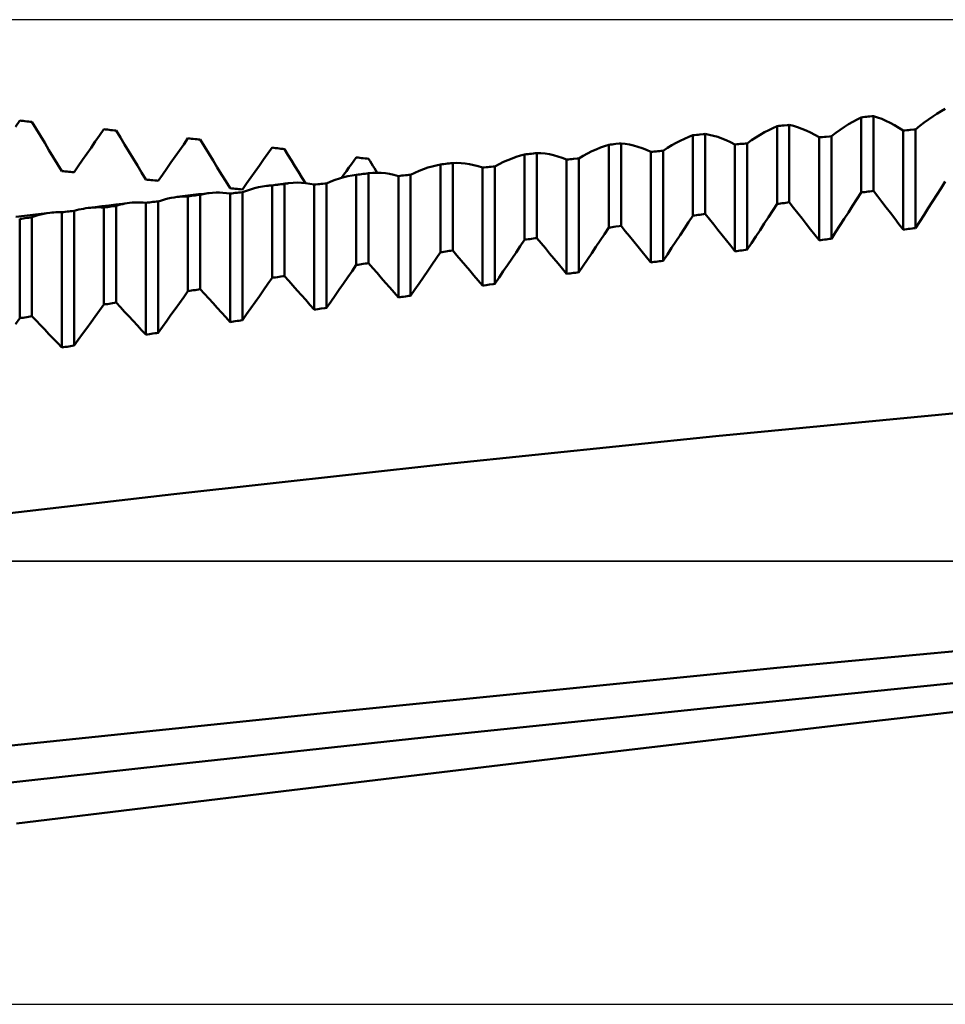
# Model space of a CAD drawing. Units: millimetres. Extents: x -105 to 92, y -35 to 51.
# Drawn here: x 30 to 36, y 0 to 6 of the extents above; entities that cross this region are included whole.
import ezdxf

# ---------------------------------------------------------------- set-up
doc = ezdxf.new("R2010")
doc.units = ezdxf.units.MM
doc.header["$LTSCALE"] = 5.05
doc.linetypes.add('LONGDASH_DASH', pattern=[0.85, 0.4, -0.2, 0.05, -0.2])
for name, color, linetype in [('1', 4, 'CONTINUOUS'), ('4', 2, 'LONGDASH_DASH'), ('CUT', 1, 'CONTINUOUS'), ('NOCUT', 7, 'CONTINUOUS'), ('SK4', 2, 'LONGDASH_DASH')]:
    doc.layers.add(name, color=color, linetype=linetype)

msp = doc.modelspace()

# ---------------------------------------------------------------- linework, layer by layer
at = {"layer": '1', "color": 4, "linetype": 'CONTINUOUS', "lineweight": 50}
for p, q in [((35.2253, 5.2574), (35.25, 5.2697)), ((35.25, 5.2697), (35.2604, 5.2708)), ((35.25, 4.8229), (35.25, 5.2697)), ((35.2604, 5.2708), (35.2709, 5.2719)), ((35.2709, 5.2719), (35.2813, 5.273)), ((35.2813, 5.273), (35.2917, 5.274)), ((35.2917, 5.274), (35.3021, 5.2751)), ((35.3021, 5.2751), (35.3126, 5.2762)), ((35.3126, 5.2762), (35.323, 5.2772)), ((35.3476, 5.2696), (35.323, 5.2772)), ((35.323, 4.8327), (35.323, 5.2772)), ((35.3725, 5.2604), (35.3476, 5.2696)), ((35.6501, 5.2574), (35.6754, 5.275)), ((35.6754, 5.275), (35.7004, 5.2914)), ((35.7004, 5.2914), (35.7253, 5.3065)), ((35.7253, 5.3065), (35.75, 5.3204)), ((30.2247, 5.2135), (30.25, 5.2503)), ((30.2604, 5.2493), (30.25, 5.2503)), ((30.2709, 5.2482), (30.2604, 5.2493)), ((30.2813, 5.2472), (30.2709, 5.2482)), ((30.2917, 5.2461), (30.2813, 5.2472)), ((30.3021, 5.2451), (30.2917, 5.2461)), ((30.3126, 5.244), (30.3021, 5.2451)), ((30.323, 5.243), (30.3126, 5.244)), ((30.3483, 5.2011), (30.323, 5.243)), ((34.7253, 5.2064), (34.75, 5.2173)), ((34.75, 5.2173), (34.7604, 5.2184)), ((34.75, 4.755), (34.75, 5.2173)), ((34.7604, 5.2184), (34.7709, 5.2195)), ((34.7709, 5.2195), (34.7813, 5.2206)), ((34.7813, 5.2206), (34.7917, 5.2217)), ((34.7917, 5.2217), (34.8126, 5.2239)), ((34.8126, 5.2239), (34.823, 5.225)), ((34.8476, 5.219), (34.823, 5.225)), ((34.823, 4.765), (34.823, 5.225)), ((34.8725, 5.2115), (34.8476, 5.219)), ((34.8975, 5.2025), (34.8725, 5.2115)), ((35.1246, 5.1955), (35.1501, 5.2128)), ((35.1501, 5.2128), (35.1754, 5.2289)), ((35.1754, 5.2289), (35.2004, 5.2438)), ((35.2004, 5.2438), (35.2253, 5.2574)), ((35.3975, 5.2496), (35.3725, 5.2604)), ((35.4228, 5.2374), (35.3975, 5.2496)), ((35.4483, 5.2237), (35.4228, 5.2374)), ((35.4741, 5.2084), (35.4483, 5.2237)), ((35.5, 5.1917), (35.4741, 5.2084)), ((35.573, 5.1975), (35.5989, 5.2187)), ((35.5989, 5.2187), (35.6246, 5.2386)), ((35.6246, 5.2386), (35.6501, 5.2574)), ((30.3736, 5.1592), (30.3483, 5.2011)), ((30.3988, 5.1174), (30.3736, 5.1592)), ((30.6994, 5.126), (30.7247, 5.1625)), ((30.7247, 5.1625), (30.75, 5.1989)), ((30.7604, 5.1978), (30.75, 5.1989)), ((30.7709, 5.1967), (30.7604, 5.1978)), ((30.7813, 5.1956), (30.7709, 5.1967)), ((30.7917, 5.1945), (30.7813, 5.1956)), ((30.8021, 5.1934), (30.7917, 5.1945)), ((30.8126, 5.1923), (30.8021, 5.1934)), ((30.823, 5.1912), (30.8126, 5.1923)), ((30.8483, 5.1496), (30.823, 5.1912)), ((30.8736, 5.108), (30.8483, 5.1496)), ((34.2004, 5.143), (34.2253, 5.1536)), ((34.2253, 5.1536), (34.25, 5.163)), ((34.25, 5.163), (34.2604, 5.1641)), ((34.25, 4.6856), (34.25, 5.163)), ((34.2604, 5.1641), (34.2709, 5.1653)), ((34.2709, 5.1653), (34.2813, 5.1664)), ((34.2813, 5.1664), (34.2917, 5.1676)), ((34.2917, 5.1676), (34.3126, 5.1699)), ((34.3126, 5.1699), (34.323, 5.171)), ((34.3476, 5.1667), (34.323, 5.171)), ((34.323, 4.6958), (34.323, 5.171)), ((34.3725, 5.1609), (34.3476, 5.1667)), ((34.3975, 5.1535), (34.3725, 5.1609)), ((34.4228, 5.1446), (34.3975, 5.1535)), ((34.5989, 5.1334), (34.6246, 5.1505)), ((34.6246, 5.1505), (34.6501, 5.1663)), ((34.6501, 5.1663), (34.6754, 5.1809)), ((34.6754, 5.1809), (34.7004, 5.1943)), ((34.7004, 5.1943), (34.7253, 5.2064)), ((34.9228, 5.1919), (34.8975, 5.2025)), ((34.9483, 5.1799), (34.9228, 5.1919)), ((34.9741, 5.1663), (34.9483, 5.1799)), ((35, 5.1512), (34.9741, 5.1663)), ((35, 5.1512), (35.0104, 5.1521)), ((35, 4.5392), (35, 5.1512)), ((35.0104, 5.1521), (35.0209, 5.1529)), ((35.0209, 5.1529), (35.0313, 5.1538)), ((35.0313, 5.1538), (35.0417, 5.1546)), ((35.0417, 5.1546), (35.0626, 5.1564)), ((35.0626, 5.1564), (35.073, 5.1572)), ((35.073, 5.1572), (35.0989, 5.177)), ((35.073, 4.5486), (35.073, 5.1572)), ((35.0989, 5.177), (35.1246, 5.1955)), ((35.5, 5.1917), (35.5104, 5.1925)), ((35.5, 4.6028), (35.5, 5.1917)), ((35.5104, 5.1925), (35.5209, 5.1933)), ((35.5209, 5.1933), (35.5313, 5.1942)), ((35.5313, 5.1942), (35.5417, 5.195)), ((35.5417, 5.195), (35.5626, 5.1966)), ((35.5626, 5.1966), (35.573, 5.1975)), ((35.573, 4.6119), (35.573, 5.1975)), ((30.4241, 5.0755), (30.3988, 5.1174)), ((30.6489, 5.053), (30.6742, 5.0896)), ((30.6742, 5.0896), (30.6994, 5.126)), ((30.8988, 5.0664), (30.8736, 5.108)), ((31.1994, 5.0735), (31.2247, 5.1094)), ((31.2247, 5.1094), (31.25, 5.1453)), ((31.2604, 5.1442), (31.25, 5.1453)), ((31.2709, 5.143), (31.2604, 5.1442)), ((31.2813, 5.1419), (31.2709, 5.143)), ((31.2917, 5.1408), (31.2813, 5.1419)), ((31.3021, 5.1396), (31.2917, 5.1408)), ((31.3126, 5.1385), (31.3021, 5.1396)), ((31.323, 5.1373), (31.3126, 5.1385)), ((31.3483, 5.096), (31.323, 5.1373)), ((31.3736, 5.0547), (31.3483, 5.096)), ((31.7247, 5.0543), (31.75, 5.0897)), ((31.7604, 5.0885), (31.75, 5.0897)), ((33.6754, 5.0795), (33.7004, 5.0899)), ((33.7004, 5.0899), (33.7253, 5.0991)), ((33.7253, 5.0991), (33.75, 5.1069)), ((33.75, 5.1069), (33.7604, 5.1081)), ((33.75, 4.6146), (33.75, 5.1069)), ((33.7604, 5.1081), (33.7709, 5.1093)), ((33.7709, 5.1093), (33.7813, 5.1105)), ((33.7813, 5.1105), (33.7917, 5.1117)), ((33.7917, 5.1117), (33.8126, 5.114)), ((33.8126, 5.114), (33.823, 5.1152)), ((33.8476, 5.1126), (33.823, 5.1152)), ((33.823, 4.625), (33.823, 5.1152)), ((33.8725, 5.1084), (33.8476, 5.1126)), ((33.8975, 5.1027), (33.8725, 5.1084)), ((33.9228, 5.0954), (33.8975, 5.1027)), ((33.9483, 5.0867), (33.9228, 5.0954)), ((34.0989, 5.088), (34.1246, 5.1036)), ((34.1246, 5.1036), (34.1501, 5.118)), ((34.1501, 5.118), (34.1754, 5.1311)), ((34.1754, 5.1311), (34.2004, 5.143)), ((34.4483, 5.1342), (34.4228, 5.1446)), ((34.4741, 5.1223), (34.4483, 5.1342)), ((34.5, 5.1088), (34.4741, 5.1223)), ((34.5, 5.1088), (34.5104, 5.1097)), ((34.5, 4.4741), (34.5, 5.1088)), ((34.5104, 5.1097), (34.5209, 5.1106)), ((34.5209, 5.1106), (34.5313, 5.1115)), ((34.5313, 5.1115), (34.5417, 5.1124)), ((34.5417, 5.1124), (34.5521, 5.1133)), ((34.5521, 5.1133), (34.5626, 5.1142)), ((34.5626, 5.1142), (34.573, 5.1151)), ((34.573, 5.1151), (34.5989, 5.1334)), ((34.573, 4.4837), (34.573, 5.1151)), ((30.4494, 5.0338), (30.4241, 5.0755)), ((30.4747, 4.992), (30.4494, 5.0338)), ((30.6236, 5.0164), (30.6489, 5.053)), ((30.9241, 5.0249), (30.8988, 5.0664)), ((31.1489, 5.0015), (31.1742, 5.0375)), ((31.1742, 5.0375), (31.1994, 5.0735)), ((31.3988, 5.0134), (31.3736, 5.0547)), ((31.6994, 5.0189), (31.7247, 5.0543)), ((31.7709, 5.0873), (31.7604, 5.0885)), ((31.7813, 5.0861), (31.7709, 5.0873)), ((31.7917, 5.0849), (31.7813, 5.0861)), ((31.8021, 5.0837), (31.7917, 5.0849)), ((31.8126, 5.0826), (31.8021, 5.0837)), ((31.823, 5.0814), (31.8126, 5.0826)), ((31.8438, 5.0476), (31.823, 5.0814)), ((31.8646, 5.0138), (31.8438, 5.0476)), ((32.2353, 5.0117), (32.25, 5.0319)), ((32.2604, 5.0307), (32.25, 5.0319)), ((33.1754, 5.0261), (33.2004, 5.0351)), ((33.2004, 5.0351), (33.2253, 5.0427)), ((33.2253, 5.0427), (33.25, 5.0491)), ((33.25, 5.0491), (33.2604, 5.0503)), ((33.25, 4.5421), (33.25, 5.0491)), ((33.2604, 5.0503), (33.2709, 5.0516)), ((33.2709, 5.0516), (33.2813, 5.0528)), ((33.2813, 5.0528), (33.2917, 5.054)), ((33.2917, 5.054), (33.3021, 5.0552)), ((33.3021, 5.0552), (33.3126, 5.0564)), ((33.3126, 5.0564), (33.323, 5.0577)), ((33.3476, 5.0567), (33.323, 5.0577)), ((33.323, 4.5527), (33.323, 5.0577)), ((33.3725, 5.0541), (33.3476, 5.0567)), ((33.3975, 5.0501), (33.3725, 5.0541)), ((33.4228, 5.0445), (33.3975, 5.0501)), ((33.4483, 5.0374), (33.4228, 5.0445)), ((33.4741, 5.0288), (33.4483, 5.0374)), ((33.573, 5.0255), (33.5989, 5.0408)), ((33.5989, 5.0408), (33.6246, 5.055)), ((33.6246, 5.055), (33.6501, 5.0679)), ((33.6501, 5.0679), (33.6754, 5.0795)), ((33.9741, 5.0764), (33.9483, 5.0867)), ((34, 5.0646), (33.9741, 5.0764)), ((34, 5.0646), (34.0104, 5.0656)), ((34, 4.4076), (34, 5.0646)), ((34.0104, 5.0656), (34.0209, 5.0665)), ((34.0209, 5.0665), (34.0313, 5.0674)), ((34.0313, 5.0674), (34.0417, 5.0684)), ((34.0417, 5.0684), (34.0521, 5.0693)), ((34.0521, 5.0693), (34.0626, 5.0703)), ((34.0626, 5.0703), (34.073, 5.0712)), ((34.073, 5.0712), (34.0989, 5.088)), ((34.073, 4.4174), (34.073, 5.0712)), ((30.5, 4.9503), (30.4747, 4.992)), ((30.573, 4.9431), (30.5983, 4.9798)), ((30.5983, 4.9798), (30.6236, 5.0164)), ((30.9494, 4.9834), (30.9241, 5.0249)), ((30.9747, 4.9419), (30.9494, 4.9834)), ((31.1236, 4.9654), (31.1489, 5.0015)), ((31.4241, 4.9722), (31.3988, 5.0134)), ((31.6489, 4.9479), (31.6742, 4.9834)), ((31.6742, 4.9834), (31.6994, 5.0189)), ((31.8855, 4.9801), (31.8646, 5.0138)), ((31.9063, 4.9464), (31.8855, 4.9801)), ((32.206, 4.9713), (32.2207, 4.9915)), ((32.2207, 4.9915), (32.2353, 5.0117)), ((32.2709, 5.0294), (32.2604, 5.0307)), ((32.2813, 5.0282), (32.2709, 5.0294)), ((32.2917, 5.027), (32.2813, 5.0282)), ((32.3021, 5.0257), (32.2917, 5.027)), ((32.3126, 5.0245), (32.3021, 5.0257)), ((32.323, 5.0233), (32.3126, 5.0245)), ((32.3316, 5.0094), (32.323, 5.0233)), ((32.3402, 4.9956), (32.3316, 5.0094)), ((32.3488, 4.9818), (32.3402, 4.9956)), ((32.3573, 4.968), (32.3488, 4.9818)), ((32.6754, 4.971), (32.7004, 4.9785)), ((32.7004, 4.9785), (32.7253, 4.9846)), ((32.7253, 4.9846), (32.75, 4.9895)), ((32.75, 4.9895), (32.7604, 4.9908)), ((32.75, 4.4681), (32.75, 4.9895)), ((32.7604, 4.9908), (32.7709, 4.9921)), ((32.7709, 4.9921), (32.7813, 4.9933)), ((32.7813, 4.9933), (32.7917, 4.9946)), ((32.7917, 4.9946), (32.8021, 4.9958)), ((32.8021, 4.9958), (32.8126, 4.9971)), ((32.8126, 4.9971), (32.823, 4.9983)), ((32.823, 4.9983), (32.8476, 4.999)), ((32.823, 4.479), (32.823, 4.9983)), ((32.8725, 4.9981), (32.8476, 4.999)), ((32.8975, 4.9957), (32.8725, 4.9981)), ((32.9228, 4.9918), (32.8975, 4.9957)), ((32.9483, 4.9863), (32.9228, 4.9918)), ((32.9741, 4.9794), (32.9483, 4.9863)), ((33, 4.9709), (32.9741, 4.9794)), ((33.0104, 4.9719), (33.0209, 4.9729)), ((33.0209, 4.9729), (33.0313, 4.9739)), ((33.0313, 4.9739), (33.0417, 4.9749)), ((33.0417, 4.9749), (33.0521, 4.9759)), ((33.0521, 4.9759), (33.0626, 4.9769)), ((33.0626, 4.9769), (33.073, 4.9779)), ((33.073, 4.978), (33.0989, 4.9919)), ((33.073, 4.2805), (33.073, 4.9779)), ((33.0989, 4.9919), (33.1246, 5.0045)), ((33.1246, 5.0045), (33.1501, 5.016)), ((33.1501, 5.016), (33.1754, 5.0261)), ((33.5, 5.0186), (33.4741, 5.0288)), ((33.5, 5.0186), (33.5104, 5.0196)), ((33.5, 4.3396), (33.5, 5.0186)), ((33.5104, 5.0196), (33.5209, 5.0206)), ((33.5209, 5.0206), (33.5313, 5.0216)), ((33.5313, 5.0216), (33.5417, 5.0225)), ((33.5417, 5.0225), (33.5626, 5.0245)), ((33.5626, 5.0245), (33.573, 5.0255)), ((33.573, 4.3496), (33.573, 5.0255)), ((30.5104, 4.9493), (30.5, 4.9503)), ((30.5209, 4.9482), (30.5104, 4.9493)), ((30.5313, 4.9472), (30.5209, 4.9482)), ((30.5417, 4.9462), (30.5313, 4.9472)), ((30.5521, 4.9452), (30.5417, 4.9462)), ((30.5626, 4.9442), (30.5521, 4.9452)), ((30.573, 4.9431), (30.5626, 4.9442)), ((31, 4.9005), (30.9747, 4.9419)), ((31.073, 4.8931), (31.0983, 4.9292)), ((31.0983, 4.9292), (31.1236, 4.9654)), ((31.4494, 4.931), (31.4241, 4.9722)), ((31.4747, 4.8899), (31.4494, 4.931)), ((31.6236, 4.9123), (31.6489, 4.9479)), ((31.9271, 4.9127), (31.9063, 4.9464)), ((32.1501, 4.9069), (32.1754, 4.9141)), ((32.1621, 4.9105), (32.1767, 4.9308)), ((32.1754, 4.9141), (32.2004, 4.9201)), ((32.1767, 4.9308), (32.1914, 4.951)), ((32.1914, 4.951), (32.206, 4.9713)), ((32.2004, 4.9201), (32.2253, 4.9248)), ((32.2253, 4.9248), (32.25, 4.9283)), ((32.25, 4.9282), (32.2604, 4.9295)), ((32.25, 4.3926), (32.25, 4.9282)), ((32.2604, 4.9295), (32.2709, 4.9308)), ((32.2709, 4.9308), (32.2813, 4.9321)), ((32.2813, 4.9321), (32.2917, 4.9334)), ((32.2917, 4.9334), (32.3021, 4.9347)), ((32.3021, 4.9347), (32.3126, 4.936)), ((32.3126, 4.936), (32.323, 4.9373)), ((32.323, 4.9373), (32.3476, 4.9396)), ((32.323, 4.4037), (32.323, 4.9373)), ((32.3476, 4.9396), (32.3725, 4.9404)), ((32.3659, 4.9542), (32.3573, 4.968)), ((32.3745, 4.9404), (32.3659, 4.9542)), ((32.3975, 4.9396), (32.3725, 4.9404)), ((32.4228, 4.9373), (32.3975, 4.9396)), ((32.4483, 4.9335), (32.4228, 4.9373)), ((32.4741, 4.9282), (32.4483, 4.9335)), ((32.5, 4.9213), (32.4741, 4.9282)), ((32.5, 4.9213), (32.5104, 4.9224)), ((32.5, 4.1995), (32.5, 4.9213)), ((32.5104, 4.9224), (32.5209, 4.9234)), ((32.5209, 4.9234), (32.5313, 4.9245)), ((32.5313, 4.9245), (32.5417, 4.9255)), ((32.5417, 4.9255), (32.5521, 4.9266)), ((32.5521, 4.9266), (32.5626, 4.9276)), ((32.5626, 4.9276), (32.573, 4.9287)), ((32.573, 4.9287), (32.5989, 4.9411)), ((32.573, 4.2099), (32.573, 4.9287)), ((32.5989, 4.9411), (32.6246, 4.9523)), ((32.6246, 4.9523), (32.6501, 4.9623)), ((32.6501, 4.9623), (32.6754, 4.971)), ((33, 4.9709), (33.0104, 4.9719)), ((33, 4.2703), (33, 4.9709)), ((31.0104, 4.8994), (31, 4.9005)), ((31.0209, 4.8984), (31.0104, 4.8994)), ((31.0313, 4.8973), (31.0209, 4.8984)), ((31.0417, 4.8963), (31.0313, 4.8973)), ((31.0521, 4.8952), (31.0417, 4.8963)), ((31.0626, 4.8941), (31.0521, 4.8952)), ((31.073, 4.8931), (31.0626, 4.8941)), ((31.5, 4.8487), (31.4747, 4.8899)), ((31.573, 4.841), (31.5983, 4.8767)), ((31.5983, 4.8767), (31.6236, 4.9123)), ((31.6691, 4.8542), (31.6926, 4.8588)), ((31.6926, 4.8588), (31.716, 4.8622)), ((31.716, 4.8622), (31.7383, 4.865)), ((31.716, 4.8622), (31.7217, 4.8629)), ((31.7217, 4.8629), (31.7274, 4.8635)), ((31.7274, 4.8635), (31.7331, 4.864)), ((31.7331, 4.864), (31.7387, 4.8645)), ((31.7383, 4.865), (31.7606, 4.8677)), ((31.7387, 4.8645), (31.7444, 4.8649)), ((31.7444, 4.8649), (31.75, 4.8652)), ((31.75, 4.8652), (31.7604, 4.8666)), ((31.75, 4.3157), (31.75, 4.8652)), ((31.7604, 4.8666), (31.7709, 4.8679)), ((31.7606, 4.8677), (31.7829, 4.8705)), ((31.7709, 4.8679), (31.7813, 4.8692)), ((31.7813, 4.8692), (31.7917, 4.8706)), ((31.7829, 4.8705), (31.8051, 4.8732)), ((31.7917, 4.8706), (31.8021, 4.8719)), ((31.8021, 4.8719), (31.8126, 4.8732)), ((31.8051, 4.8732), (31.8274, 4.876)), ((31.8126, 4.8732), (31.823, 4.8745)), ((31.823, 4.8745), (31.8274, 4.8754)), ((31.823, 4.327), (31.823, 4.8745)), ((31.8274, 4.876), (31.8497, 4.8788)), ((31.8274, 4.8754), (31.8319, 4.8761)), ((31.8319, 4.8761), (31.8363, 4.8769)), ((31.8363, 4.8769), (31.8408, 4.8775)), ((31.8408, 4.8775), (31.8452, 4.8782)), ((31.8452, 4.8782), (31.8497, 4.8788)), ((31.8497, 4.8788), (31.8742, 4.881)), ((31.8742, 4.881), (31.8989, 4.8818)), ((31.9239, 4.8811), (31.8989, 4.8818)), ((31.949, 4.8789), (31.9239, 4.8811)), ((31.9479, 4.879), (31.9271, 4.9127)), ((31.9744, 4.8752), (31.949, 4.8789)), ((32, 4.8701), (31.9744, 4.8752)), ((32, 4.8701), (32.0104, 4.8712)), ((32, 4.1273), (32, 4.8701)), ((32.0104, 4.8712), (32.0209, 4.8722)), ((32.0209, 4.8722), (32.0313, 4.8733)), ((32.0313, 4.8733), (32.0417, 4.8744)), ((32.0417, 4.8744), (32.0521, 4.8755)), ((32.0521, 4.8755), (32.0626, 4.8766)), ((32.0626, 4.8766), (32.073, 4.8777)), ((32.073, 4.8777), (32.0989, 4.8887)), ((32.073, 4.1379), (32.073, 4.8777)), ((32.0989, 4.8887), (32.1246, 4.8984)), ((32.1246, 4.8984), (32.1501, 4.9069)), ((35.7247, 4.8495), (35.75, 4.8892)), ((31.1867, 4.7968), (31.2182, 4.8007)), ((31.1867, 4.7968), (31.1973, 4.798)), ((31.1973, 4.798), (31.208, 4.799)), ((31.208, 4.799), (31.2185, 4.7997)), ((31.2182, 4.8007), (31.2498, 4.8046)), ((31.2185, 4.7997), (31.229, 4.8002)), ((31.229, 4.8002), (31.2395, 4.8005)), ((31.2395, 4.8005), (31.25, 4.8005)), ((31.2498, 4.8046), (31.2813, 4.8085)), ((31.25, 4.8005), (31.2604, 4.8019)), ((31.25, 4.2373), (31.25, 4.8005)), ((31.2604, 4.8019), (31.2709, 4.8033)), ((31.2709, 4.8033), (31.2813, 4.8046)), ((31.2813, 4.8085), (31.3128, 4.8124)), ((31.2813, 4.8046), (31.2917, 4.806)), ((31.2917, 4.806), (31.3021, 4.8074)), ((31.3021, 4.8074), (31.3126, 4.8087)), ((31.3126, 4.8087), (31.323, 4.8101)), ((31.3128, 4.8124), (31.3443, 4.8163)), ((31.323, 4.8101), (31.3317, 4.8122)), ((31.323, 4.2488), (31.323, 4.8101)), ((31.3317, 4.8122), (31.3405, 4.8142)), ((31.3405, 4.8142), (31.3493, 4.816)), ((31.3443, 4.8163), (31.3759, 4.8202)), ((31.3493, 4.816), (31.3581, 4.8176)), ((31.3581, 4.8176), (31.367, 4.819)), ((31.367, 4.819), (31.3759, 4.8202)), ((31.3759, 4.8202), (31.3962, 4.8222)), ((31.3962, 4.8222), (31.4167, 4.8232)), ((31.4373, 4.8231), (31.4167, 4.8232)), ((31.458, 4.8221), (31.4373, 4.8231)), ((31.4789, 4.8201), (31.458, 4.8221)), ((31.5, 4.8171), (31.4789, 4.8201)), ((31.5104, 4.8476), (31.5, 4.8487)), ((31.5, 4.8171), (31.5104, 4.8182)), ((31.5, 4.0537), (31.5, 4.8171)), ((31.5209, 4.8465), (31.5104, 4.8476)), ((31.5104, 4.8182), (31.5209, 4.8193)), ((31.5313, 4.8454), (31.5209, 4.8465)), ((31.5209, 4.8193), (31.5313, 4.8204)), ((31.5417, 4.8443), (31.5313, 4.8454)), ((31.5313, 4.8204), (31.5417, 4.8216)), ((31.5521, 4.8432), (31.5417, 4.8443)), ((31.5417, 4.8216), (31.5521, 4.8227)), ((31.5626, 4.8421), (31.5521, 4.8432)), ((31.5521, 4.8227), (31.5626, 4.8238)), ((31.573, 4.841), (31.5626, 4.8421)), ((31.5626, 4.8238), (31.573, 4.8249)), ((31.573, 4.8249), (31.5973, 4.8339)), ((31.573, 4.0646), (31.573, 4.8249)), ((31.5973, 4.8339), (31.6214, 4.8418)), ((31.6214, 4.8418), (31.6453, 4.8486)), ((31.6453, 4.8486), (31.6691, 4.8542)), ((35.2247, 4.7836), (35.25, 4.8229)), ((35.25, 4.8229), (35.2604, 4.8243)), ((35.2604, 4.8243), (35.2709, 4.8257)), ((35.2709, 4.8257), (35.2813, 4.8271)), ((35.2813, 4.8271), (35.2917, 4.8285)), ((35.2917, 4.8285), (35.3021, 4.8299)), ((35.3021, 4.8299), (35.3126, 4.8313)), ((35.3126, 4.8313), (35.323, 4.8327)), ((35.3483, 4.8), (35.323, 4.8327)), ((35.3736, 4.7673), (35.3483, 4.8)), ((35.6742, 4.7701), (35.6994, 4.8098)), ((35.6994, 4.8098), (35.7247, 4.8495)), ((30.698, 4.7364), (30.7388, 4.7414)), ((30.7388, 4.7414), (30.7797, 4.7465)), ((30.7797, 4.7465), (30.8205, 4.7515)), ((30.7813, 4.7383), (30.7917, 4.7397)), ((30.7917, 4.7397), (30.8021, 4.7411)), ((30.8021, 4.7411), (30.8126, 4.7425)), ((30.8126, 4.7425), (30.823, 4.7439)), ((30.8205, 4.7515), (30.8614, 4.7566)), ((30.823, 4.7439), (30.836, 4.7479)), ((30.823, 4.1692), (30.823, 4.7439)), ((30.836, 4.7479), (30.8491, 4.7515)), ((30.8491, 4.7515), (30.8623, 4.7547)), ((30.8614, 4.7566), (30.9022, 4.7616)), ((30.8623, 4.7547), (30.8756, 4.7574)), ((30.8756, 4.7574), (30.8888, 4.7597)), ((30.8888, 4.7597), (30.9022, 4.7616)), ((30.9022, 4.7616), (30.9183, 4.7633)), ((30.9183, 4.7633), (30.9344, 4.7643)), ((30.9344, 4.7643), (30.9507, 4.7648)), ((30.967, 4.7646), (30.9507, 4.7648)), ((30.9835, 4.7638), (30.967, 4.7646)), ((31, 4.7624), (30.9835, 4.7638)), ((31, 4.7624), (31.0104, 4.7635)), ((31, 3.9788), (31, 4.7624)), ((31.0104, 4.7635), (31.0209, 4.7647)), ((31.0209, 4.7647), (31.0313, 4.7658)), ((31.0313, 4.7658), (31.0417, 4.767)), ((31.0417, 4.767), (31.0521, 4.7681)), ((31.0521, 4.7681), (31.0626, 4.7693)), ((31.0626, 4.7693), (31.073, 4.7704)), ((31.073, 4.7705), (31.0922, 4.7766)), ((31.073, 3.9898), (31.073, 4.7704)), ((31.0922, 4.7766), (31.1113, 4.782)), ((31.1113, 4.782), (31.1303, 4.7867)), ((31.1303, 4.7867), (31.1492, 4.7908)), ((31.1492, 4.7908), (31.168, 4.7941)), ((31.168, 4.7941), (31.1867, 4.7968)), ((34.7247, 4.7161), (34.75, 4.755)), ((34.75, 4.755), (34.7604, 4.7564)), ((34.7604, 4.7564), (34.7709, 4.7579)), ((34.7709, 4.7579), (34.7813, 4.7593)), ((34.7813, 4.7593), (34.7917, 4.7607)), ((34.7917, 4.7607), (34.8021, 4.7622)), ((34.8021, 4.7622), (34.8126, 4.7636)), ((34.8126, 4.7636), (34.823, 4.765)), ((34.8483, 4.7329), (34.823, 4.765)), ((35.1742, 4.7051), (35.1994, 4.7443)), ((35.1994, 4.7443), (35.2247, 4.7836)), ((35.3988, 4.7345), (35.3736, 4.7673)), ((35.6489, 4.7305), (35.6742, 4.7701)), ((30.2277, 4.6782), (30.278, 4.6844)), ((30.278, 4.6844), (30.3282, 4.6907)), ((30.323, 4.6761), (30.3403, 4.6825)), ((30.3282, 4.6907), (30.3785, 4.6969)), ((30.3403, 4.6825), (30.3578, 4.6881)), ((30.3578, 4.6881), (30.3754, 4.693)), ((30.3754, 4.693), (30.393, 4.6971)), ((30.3785, 4.6969), (30.4287, 4.7031)), ((30.393, 4.6971), (30.4108, 4.7005)), ((30.4108, 4.7005), (30.4287, 4.7031)), ((30.4287, 4.7031), (30.4405, 4.7044)), ((30.4405, 4.7044), (30.4523, 4.7053)), ((30.4523, 4.7053), (30.4642, 4.706)), ((30.4642, 4.706), (30.4761, 4.7063)), ((30.488, 4.7063), (30.4761, 4.7063)), ((30.5, 4.7059), (30.488, 4.7063)), ((30.5, 4.7059), (30.5104, 4.7071)), ((30.5, 3.9025), (30.5, 4.7059)), ((30.5104, 4.7071), (30.5209, 4.7083)), ((30.5209, 4.7083), (30.5313, 4.7095)), ((30.5313, 4.7095), (30.5417, 4.7107)), ((30.5417, 4.7107), (30.5521, 4.7119)), ((30.5521, 4.7119), (30.5626, 4.7131)), ((30.5626, 4.7131), (30.573, 4.7143)), ((30.573, 4.7143), (30.5872, 4.7181)), ((30.573, 3.9137), (30.573, 4.7143)), ((30.5872, 4.7181), (30.6013, 4.7215)), ((30.6013, 4.7215), (30.6153, 4.7245)), ((30.6153, 4.7245), (30.6293, 4.7271)), ((30.6293, 4.7271), (30.6432, 4.7294)), ((30.6432, 4.7294), (30.6571, 4.7313)), ((30.6571, 4.7313), (30.698, 4.7364)), ((30.6571, 4.7313), (30.6728, 4.733)), ((30.6728, 4.733), (30.6884, 4.7342)), ((30.6884, 4.7342), (30.7039, 4.7349)), ((30.7039, 4.7349), (30.7194, 4.7352)), ((30.7347, 4.7349), (30.7194, 4.7352)), ((30.75, 4.7341), (30.7347, 4.7349)), ((30.75, 4.7341), (30.7604, 4.7355)), ((30.75, 4.1575), (30.75, 4.7341)), ((30.7604, 4.7355), (30.7709, 4.7369)), ((30.7709, 4.7369), (30.7813, 4.7383)), ((34.2247, 4.6471), (34.25, 4.6856)), ((34.25, 4.6856), (34.2604, 4.687)), ((34.2604, 4.687), (34.2709, 4.6885)), ((34.2709, 4.6885), (34.2813, 4.6899)), ((34.2813, 4.6899), (34.2917, 4.6914)), ((34.2917, 4.6914), (34.3021, 4.6929)), ((34.3021, 4.6929), (34.3126, 4.6943)), ((34.3126, 4.6943), (34.323, 4.6958)), ((34.3483, 4.6643), (34.323, 4.6958)), ((34.6994, 4.6773), (34.7247, 4.7161)), ((34.8736, 4.7008), (34.8483, 4.7329)), ((34.8988, 4.6686), (34.8736, 4.7008)), ((35.1489, 4.6659), (35.1742, 4.7051)), ((35.4241, 4.7017), (35.3988, 4.7345)), ((35.4494, 4.6687), (35.4241, 4.7017)), ((35.5983, 4.6514), (35.6236, 4.6909)), ((35.6236, 4.6909), (35.6489, 4.7305)), ((30.25, 4.666), (30.2604, 4.6674)), ((30.25, 4.0762), (30.25, 4.666)), ((30.2604, 4.6674), (30.2709, 4.6689)), ((30.2709, 4.6689), (30.2813, 4.6703)), ((30.2813, 4.6703), (30.2917, 4.6718)), ((30.2917, 4.6718), (30.3021, 4.6732)), ((30.3021, 4.6732), (30.3126, 4.6746)), ((30.3126, 4.6746), (30.323, 4.6761)), ((30.323, 4.0881), (30.323, 4.6761)), ((33.7917, 4.6205), (33.8126, 4.6235)), ((33.8126, 4.6235), (33.823, 4.625)), ((33.8483, 4.5941), (33.823, 4.625)), ((34.1994, 4.6087), (34.2247, 4.6471)), ((34.3736, 4.6328), (34.3483, 4.6643)), ((34.3988, 4.6011), (34.3736, 4.6328)), ((34.6489, 4.5997), (34.6742, 4.6385)), ((34.6742, 4.6385), (34.6994, 4.6773)), ((34.9241, 4.6363), (34.8988, 4.6686)), ((34.9494, 4.604), (34.9241, 4.6363)), ((35.0983, 4.5876), (35.1236, 4.6267)), ((35.1236, 4.6267), (35.1489, 4.6659)), ((35.4747, 4.6358), (35.4494, 4.6687)), ((35.5, 4.6028), (35.4747, 4.6358)), ((35.573, 4.6119), (35.5983, 4.6514)), ((33.6994, 4.5386), (33.7247, 4.5766)), ((33.7247, 4.5766), (33.75, 4.6146)), ((33.75, 4.6146), (33.7604, 4.6161)), ((33.7604, 4.6161), (33.7709, 4.6176)), ((33.7709, 4.6176), (33.7813, 4.6191)), ((33.7813, 4.6191), (33.7917, 4.6205)), ((33.8736, 4.5632), (33.8483, 4.5941)), ((33.8988, 4.5322), (33.8736, 4.5632)), ((34.1489, 4.532), (34.1742, 4.5704)), ((34.1742, 4.5704), (34.1994, 4.6087)), ((34.4241, 4.5695), (34.3988, 4.6011)), ((34.4494, 4.5378), (34.4241, 4.5695)), ((34.6236, 4.561), (34.6489, 4.5997)), ((34.9747, 4.5716), (34.9494, 4.604)), ((35, 4.5392), (34.9747, 4.5716)), ((35.073, 4.5486), (35.0983, 4.5876)), ((35.5, 4.6028), (35.5104, 4.6041)), ((35.5104, 4.6041), (35.5209, 4.6054)), ((35.5209, 4.6054), (35.5313, 4.6067)), ((35.5313, 4.6067), (35.5417, 4.608)), ((35.5417, 4.608), (35.5521, 4.6093)), ((35.5521, 4.6093), (35.5626, 4.6106)), ((35.5626, 4.6106), (35.573, 4.6119)), ((33.1994, 4.4671), (33.2247, 4.5046)), ((33.2247, 4.5046), (33.25, 4.5421)), ((33.25, 4.5421), (33.2604, 4.5436)), ((33.2604, 4.5436), (33.2709, 4.5451)), ((33.2709, 4.5451), (33.2813, 4.5466)), ((33.2813, 4.5466), (33.2917, 4.5482)), ((33.2917, 4.5482), (33.3126, 4.5512)), ((33.3126, 4.5512), (33.323, 4.5527)), ((33.3483, 4.5225), (33.323, 4.5527)), ((33.3736, 4.4922), (33.3483, 4.5225)), ((33.6742, 4.5007), (33.6994, 4.5386)), ((33.9241, 4.5011), (33.8988, 4.5322)), ((34.1236, 4.4938), (34.1489, 4.532)), ((34.4747, 4.506), (34.4494, 4.5378)), ((34.5, 4.4741), (34.4747, 4.506)), ((34.573, 4.4837), (34.5983, 4.5223)), ((34.5983, 4.5223), (34.6236, 4.561)), ((35, 4.5392), (35.0104, 4.5405)), ((35.0104, 4.5405), (35.0209, 4.5419)), ((35.0209, 4.5419), (35.0313, 4.5432)), ((35.0313, 4.5432), (35.0417, 4.5445)), ((35.0417, 4.5445), (35.0521, 4.5459)), ((35.0521, 4.5459), (35.0626, 4.5472)), ((35.0626, 4.5472), (35.073, 4.5486)), ((32.7247, 4.4311), (32.75, 4.4681)), ((32.75, 4.4681), (32.7604, 4.4696)), ((32.7604, 4.4696), (32.7709, 4.4712)), ((32.7709, 4.4712), (32.7813, 4.4728)), ((32.7813, 4.4728), (32.7917, 4.4743)), ((32.7917, 4.4743), (32.8021, 4.4759)), ((32.8021, 4.4759), (32.8126, 4.4774)), ((32.8126, 4.4774), (32.823, 4.479)), ((32.8483, 4.4493), (32.823, 4.479)), ((32.8736, 4.4197), (32.8483, 4.4493)), ((33.1742, 4.4297), (33.1994, 4.4671)), ((33.3988, 4.4618), (33.3736, 4.4922)), ((33.4241, 4.4313), (33.3988, 4.4618)), ((33.6236, 4.4251), (33.6489, 4.4629)), ((33.6489, 4.4629), (33.6742, 4.5007)), ((33.9494, 4.47), (33.9241, 4.5011)), ((33.9747, 4.4388), (33.9494, 4.47)), ((34.073, 4.4174), (34.0983, 4.4556)), ((34.0983, 4.4556), (34.1236, 4.4938)), ((34.5, 4.4741), (34.5104, 4.4755)), ((34.5104, 4.4755), (34.5209, 4.4769)), ((34.5209, 4.4769), (34.5313, 4.4782)), ((34.5313, 4.4782), (34.5417, 4.4796)), ((34.5417, 4.4796), (34.5626, 4.4823)), ((34.5626, 4.4823), (34.573, 4.4837)), ((32.2247, 4.3561), (32.25, 4.3926)), ((32.25, 4.3926), (32.2604, 4.3942)), ((32.2604, 4.3942), (32.2709, 4.3958)), ((32.2709, 4.3958), (32.2813, 4.3974)), ((32.2813, 4.3974), (32.2917, 4.399)), ((32.2917, 4.399), (32.3021, 4.4006)), ((32.3021, 4.4006), (32.3126, 4.4021)), ((32.3126, 4.4021), (32.323, 4.4037)), ((32.3483, 4.3747), (32.323, 4.4037)), ((32.6742, 4.3571), (32.6994, 4.3941)), ((32.6994, 4.3941), (32.7247, 4.4311)), ((32.8988, 4.3899), (32.8736, 4.4197)), ((32.9241, 4.3601), (32.8988, 4.3899)), ((33.1236, 4.355), (33.1489, 4.3923)), ((33.1489, 4.3923), (33.1742, 4.4297)), ((33.4494, 4.4008), (33.4241, 4.4313)), ((33.4747, 4.3703), (33.4494, 4.4008)), ((33.5983, 4.3873), (33.6236, 4.4251)), ((34, 4.4076), (33.9747, 4.4388)), ((34, 4.4076), (34.0104, 4.409)), ((34.0104, 4.409), (34.0209, 4.4104)), ((34.0209, 4.4104), (34.0313, 4.4118)), ((34.0313, 4.4118), (34.0417, 4.4132)), ((34.0417, 4.4132), (34.0521, 4.4146)), ((34.0521, 4.4146), (34.0626, 4.416)), ((34.0626, 4.416), (34.073, 4.4174)), ((32.1994, 4.3196), (32.2247, 4.3561)), ((32.3736, 4.3457), (32.3483, 4.3747)), ((32.3988, 4.3166), (32.3736, 4.3457)), ((32.6489, 4.3202), (32.6742, 4.3571)), ((32.9494, 4.3302), (32.9241, 4.3601)), ((32.9747, 4.3003), (32.9494, 4.3302)), ((33.0983, 4.3177), (33.1236, 4.355)), ((33.5, 4.3396), (33.4747, 4.3703)), ((33.5, 4.3396), (33.5104, 4.3411)), ((33.5104, 4.3411), (33.5209, 4.3425)), ((33.5209, 4.3425), (33.5313, 4.3439)), ((33.5313, 4.3439), (33.5417, 4.3454)), ((33.5417, 4.3454), (33.5521, 4.3468)), ((33.5521, 4.3468), (33.5626, 4.3482)), ((33.5626, 4.3482), (33.573, 4.3496)), ((33.573, 4.3496), (33.5983, 4.3873)), ((31.6994, 4.2437), (31.7247, 4.2797)), ((31.7247, 4.2797), (31.75, 4.3157)), ((31.75, 4.3157), (31.7604, 4.3173)), ((31.7604, 4.3173), (31.7709, 4.3189)), ((31.7709, 4.3189), (31.7813, 4.3206)), ((31.7813, 4.3206), (31.7917, 4.3222)), ((31.7917, 4.3222), (31.8021, 4.3238)), ((31.8021, 4.3238), (31.8126, 4.3254)), ((31.8126, 4.3254), (31.823, 4.327)), ((31.8483, 4.2987), (31.823, 4.327)), ((31.8736, 4.2703), (31.8483, 4.2987)), ((32.1489, 4.2468), (32.1742, 4.2832)), ((32.1742, 4.2832), (32.1994, 4.3196)), ((32.4241, 4.2874), (32.3988, 4.3166)), ((32.4494, 4.2582), (32.4241, 4.2874)), ((32.5983, 4.2466), (32.6236, 4.2834)), ((32.6236, 4.2834), (32.6489, 4.3202)), ((33, 4.2703), (32.9747, 4.3003)), ((33, 4.2703), (33.0104, 4.2717)), ((33.0104, 4.2717), (33.0209, 4.2732)), ((33.0209, 4.2732), (33.0313, 4.2746)), ((33.0313, 4.2746), (33.0417, 4.2761)), ((33.0417, 4.2761), (33.0626, 4.279)), ((33.0626, 4.279), (33.073, 4.2805)), ((33.073, 4.2805), (33.0983, 4.3177)), ((31.2247, 4.2018), (31.25, 4.2373)), ((31.25, 4.2373), (31.2604, 4.239)), ((31.2604, 4.239), (31.2709, 4.2406)), ((31.2709, 4.2406), (31.2813, 4.2423)), ((31.2813, 4.2423), (31.2917, 4.2439)), ((31.2917, 4.2439), (31.3021, 4.2456)), ((31.3021, 4.2456), (31.3126, 4.2472)), ((31.3126, 4.2472), (31.323, 4.2488)), ((31.3483, 4.2212), (31.323, 4.2488)), ((31.3736, 4.1934), (31.3483, 4.2212)), ((31.6742, 4.2078), (31.6994, 4.2437)), ((31.8988, 4.2418), (31.8736, 4.2703)), ((31.9241, 4.2133), (31.8988, 4.2418)), ((31.9494, 4.1847), (31.9241, 4.2133)), ((32.1236, 4.2104), (32.1489, 4.2468)), ((32.4747, 4.2288), (32.4494, 4.2582)), ((32.5, 4.1995), (32.4747, 4.2288)), ((32.573, 4.2099), (32.5983, 4.2466)), ((30.7247, 4.1225), (30.75, 4.1575)), ((30.75, 4.1575), (30.7604, 4.1591)), ((30.7604, 4.1591), (30.7709, 4.1608)), ((30.7709, 4.1608), (30.7813, 4.1625)), ((30.7813, 4.1625), (30.7917, 4.1642)), ((30.7917, 4.1642), (30.8021, 4.1659)), ((30.8021, 4.1659), (30.8126, 4.1675)), ((30.8126, 4.1675), (30.823, 4.1692)), ((30.8483, 4.1422), (30.823, 4.1692)), ((31.1742, 4.1309), (31.1994, 4.1663)), ((31.1994, 4.1663), (31.2247, 4.2018)), ((31.3988, 4.1656), (31.3736, 4.1934)), ((31.4241, 4.1378), (31.3988, 4.1656)), ((31.6236, 4.1361), (31.6489, 4.1719)), ((31.6489, 4.1719), (31.6742, 4.2078)), ((31.9747, 4.156), (31.9494, 4.1847)), ((32, 4.1273), (31.9747, 4.156)), ((32.073, 4.1379), (32.0983, 4.1742)), ((32.0983, 4.1742), (32.1236, 4.2104)), ((32.5, 4.1995), (32.5104, 4.201)), ((32.5104, 4.201), (32.5209, 4.2025)), ((32.5209, 4.2025), (32.5313, 4.2039)), ((32.5313, 4.2039), (32.5417, 4.2054)), ((32.5417, 4.2054), (32.5521, 4.2069)), ((32.5521, 4.2069), (32.5626, 4.2084)), ((32.5626, 4.2084), (32.573, 4.2099)), ((30.6994, 4.0875), (30.7247, 4.1225)), ((30.8736, 4.1151), (30.8483, 4.1422)), ((30.8988, 4.088), (30.8736, 4.1151)), ((31.1236, 4.0603), (31.1489, 4.0956)), ((31.1489, 4.0956), (31.1742, 4.1309)), ((31.4494, 4.1098), (31.4241, 4.1378)), ((31.4747, 4.0818), (31.4494, 4.1098)), ((31.573, 4.0646), (31.5983, 4.1003)), ((31.5983, 4.1003), (31.6236, 4.1361)), ((32, 4.1273), (32.0104, 4.1288)), ((32.0104, 4.1288), (32.0209, 4.1303)), ((32.0209, 4.1303), (32.0313, 4.1319)), ((32.0313, 4.1319), (32.0417, 4.1334)), ((32.0417, 4.1334), (32.0626, 4.1364)), ((32.0626, 4.1364), (32.073, 4.1379)), ((30.2247, 4.0417), (30.25, 4.0762)), ((30.25, 4.0762), (30.2604, 4.0779)), ((30.2604, 4.0779), (30.2709, 4.0796)), ((30.2709, 4.0796), (30.2813, 4.0813)), ((30.2813, 4.0813), (30.2917, 4.083)), ((30.2917, 4.083), (30.3021, 4.0847)), ((30.3021, 4.0847), (30.3126, 4.0864)), ((30.3126, 4.0864), (30.323, 4.0881)), ((30.3483, 4.0618), (30.323, 4.0881)), ((30.3736, 4.0354), (30.3483, 4.0618)), ((30.6489, 4.0178), (30.6742, 4.0527)), ((30.6742, 4.0527), (30.6994, 4.0875)), ((30.9241, 4.0608), (30.8988, 4.088)), ((30.9494, 4.0335), (30.9241, 4.0608)), ((31.0983, 4.025), (31.1236, 4.0603)), ((31.5, 4.0537), (31.4747, 4.0818)), ((31.5, 4.0537), (31.5104, 4.0553)), ((31.5104, 4.0553), (31.5209, 4.0568)), ((31.5209, 4.0568), (31.5313, 4.0584)), ((31.5313, 4.0584), (31.5417, 4.0599)), ((31.5417, 4.0599), (31.5521, 4.0615)), ((31.5521, 4.0615), (31.5626, 4.063)), ((31.5626, 4.063), (31.573, 4.0646)), ((30.3988, 4.009), (30.3736, 4.0354)), ((30.4241, 3.9824), (30.3988, 4.009)), ((30.4494, 3.9559), (30.4241, 3.9824)), ((30.5983, 3.9484), (30.6236, 3.9831)), ((30.6236, 3.9831), (30.6489, 4.0178)), ((30.9747, 4.0062), (30.9494, 4.0335)), ((31, 3.9788), (30.9747, 4.0062)), ((31, 3.9788), (31.0104, 3.9804)), ((31.0104, 3.9804), (31.0209, 3.9819)), ((31.0209, 3.9819), (31.0313, 3.9835)), ((31.0313, 3.9835), (31.0417, 3.9851)), ((31.0417, 3.9851), (31.0521, 3.9867)), ((31.0521, 3.9867), (31.0626, 3.9882)), ((31.0626, 3.9882), (31.073, 3.9898)), ((31.073, 3.9898), (31.0983, 4.025)), ((30.4747, 3.9292), (30.4494, 3.9559)), ((30.5, 3.9025), (30.4747, 3.9292)), ((30.573, 3.9137), (30.5983, 3.9484)), ((30.5, 3.9025), (30.5104, 3.9041)), ((30.5104, 3.9041), (30.5209, 3.9057)), ((30.5209, 3.9057), (30.5313, 3.9073)), ((30.5313, 3.9073), (30.5417, 3.9089)), ((30.5417, 3.9089), (30.5521, 3.9105)), ((30.5521, 3.9105), (30.5626, 3.9121)), ((30.5626, 3.9121), (30.573, 3.9137)), ((34.3868, 3.3751), (35.9976, 3.5299)), ((32.776, 3.209), (34.3868, 3.3751)), ((31.1651, 3.0317), (32.776, 3.209)), ((29.5543, 2.8435), (31.1651, 3.0317)), ((34.7481, 1.999), (37.1859, 2.226)), ((32.1313, 1.7385), (34.7481, 1.999)), ((34.3336, 1.7597), (35.9012, 1.918)), ((35.1355, 1.6601), (36.77, 1.8477)), ((32.724, 1.5922), (34.3336, 1.7597)), ((29.4395, 1.4577), (32.1313, 1.7385)), ((33.501, 1.4683), (35.1355, 1.6601)), ((31.1142, 1.4198), (32.724, 1.5922)), ((31.8665, 1.2732), (33.501, 1.4683)), ((29.5046, 1.2425), (31.1142, 1.4198)), ((30.232, 1.0745), (31.8665, 1.2732))]:
    msp.add_line(p, q, dxfattribs=at)
at = {"layer": '4', "color": 2, "linetype": 'LONGDASH_DASH', "lineweight": 25}
msp.add_line((0, 0), (50.5, 0), dxfattribs=at)
at = {"layer": 'CUT', "color": 1, "linetype": 'CONTINUOUS', "lineweight": 25}
for p, q in [((50.323, 5.85), (21.5, 5.85)), ((21.5, 2.6325), (50.49, 2.6325))]:
    msp.add_line(p, q, dxfattribs=at)
at = {"layer": 'NOCUT', "color": 7, "linetype": 'CONTINUOUS', "lineweight": 25}
for p, q in [((50.49, 2.6325), (21.5, 2.6325)), ((21.5, 0), (50.5, 0))]:
    msp.add_line(p, q, dxfattribs=at)
at = {"layer": 'SK4', "color": 2, "linetype": 'LONGDASH_DASH', "lineweight": 25}
msp.add_line((-75.5, 0), (56.5, 0), dxfattribs=at)

doc.saveas('drawing.dxf')
